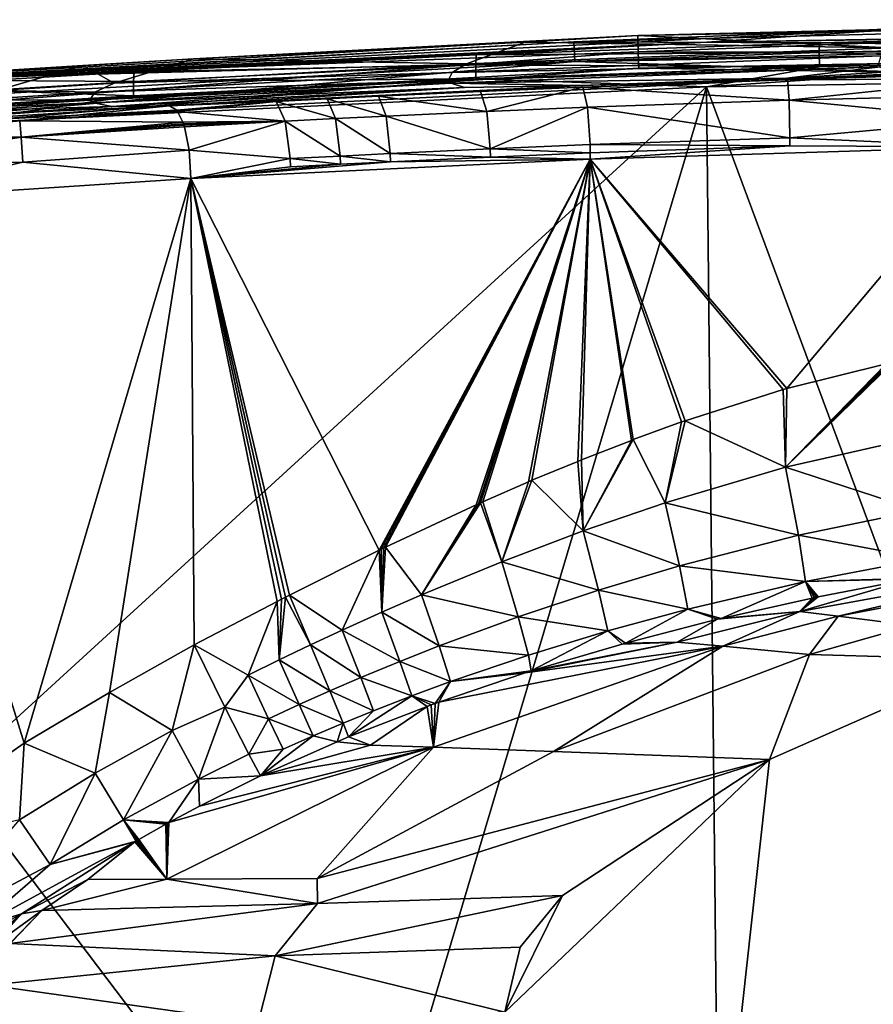
# Model space of a CAD drawing. Extents: x -255 to 255, y -765 to -15.
# Drawn here: x -196 to -82, y -147 to -15 of the extents above; entities that cross this region are included whole.
import ezdxf

# ---------------------------------------------------------------- set-up
doc = ezdxf.new("R2010")
doc.units = 0
doc.header["$MEASUREMENT"] = 0
doc.layers.add('LAYER00001', color=7, linetype='Continuous')

msp = doc.modelspace()

# ---------------------------------------------------------------- linework, layer by layer
at = {"layer": 'LAYER00001', "color": 7}
for points in [[(-32.03, -15.78, 603.95), (-32, -18.42, 600.8), (-121.74, -18.08, 603.95)], [(-75.6, -16.2, 606.24), (-32.03, -15.78, 603.95), (-121.74, -18.08, 603.95)], [(0, -15.1, 595.55), (-113.19, -17.23, 595.55), (-113.11, -19.41, 597.78)], [(-113.19, -17.23, 595.55), (0, -15.1, 595.55), (-64.01, -16.04, 583.7)], [(0, -19.45, 600), (0, -15.1, 595.55), (-113.11, -19.41, 597.78)], [(-75.6, -16.2, 606.24), (-121.74, -18.08, 603.95), (-226.61, -23.82, 606.24)], [(-103.9, -18.12, 632.88), (-75.6, -16.2, 606.24), (-226.61, -23.82, 606.24)], [(-113.19, -17.23, 595.55), (-64.01, -16.04, 583.7), (-74.85, -16.29, 583.72)], [(-113.19, -17.23, 595.55), (-74.85, -16.29, 583.72), (-79.45, -18.86, 471.23)], [(0, -16.38, 634.24), (-75.6, -16.2, 606.24), (-103.9, -18.12, 632.88)], [(-103.9, -18.12, 632.88), (-51.82, -17.34, 636.41), (0, -16.38, 634.24)], [(-211.34, -23.06, 603.95), (-226.61, -23.82, 606.24), (-121.74, -18.08, 603.95)], [(-207.1, -23.16, 624.91), (-103.9, -18.12, 632.88), (-226.61, -23.82, 606.24)], [(-113.11, -19.41, 597.78), (-113.19, -17.23, 595.55), (-226.22, -23.64, 595.55)], [(-113.19, -17.23, 595.55), (-172.78, -20.36, 583.91), (-226.22, -23.64, 595.55)], [(-211.34, -23.06, 603.95), (-121.74, -18.08, 603.95), (-121.64, -20.72, 600.8)], [(-103.9, -18.12, 632.88), (-207.1, -23.16, 624.91), (-134.86, -19.81, 633.46)], [(-113.19, -17.23, 595.55), (-128.28, -18.12, 583.85), (-172.78, -20.36, 583.91)], [(-136.15, -21.02, 472.51), (-172.78, -20.36, 583.91), (-128.28, -18.12, 583.85)], [(-79.45, -18.86, 471.23), (-136.15, -21.02, 472.51), (-128.28, -18.12, 583.85)], [(-103.9, -18.12, 632.88), (-134.86, -19.81, 633.46), (-88.81, -18.18, 635.67)], [(-88.81, -18.18, 635.67), (-134.86, -19.81, 633.46), (-88.84, -19.5, 637.53)], [(-113.19, -17.23, 595.55), (-79.45, -18.86, 471.23), (-128.28, -18.12, 583.85)], [(-121.64, -20.72, 600.8), (-121.74, -18.08, 603.95), (-32, -18.42, 600.8)], [(-75.45, -22.2, 600), (-121.64, -20.72, 600.8), (-32, -18.42, 600.8)], [(-103.9, -18.12, 632.88), (-88.81, -18.18, 635.67), (-51.82, -17.34, 636.41)], [(-88.81, -18.18, 635.67), (-88.84, -19.5, 637.53), (-51.81, -18.66, 638.28)], [(-88.81, -18.18, 635.67), (-51.81, -18.66, 638.28), (-51.82, -17.34, 636.41)], [(-225.89, -27.98, 600), (-113.11, -19.41, 597.78), (-226.22, -23.64, 595.55)], [(-113.03, -21.58, 600), (-113.11, -19.41, 597.78), (-225.89, -27.98, 600)], [(-79.45, -18.86, 471.23), (-80.59, -19.95, 423.14), (-136.15, -21.02, 472.51)], [(-134.86, -19.81, 633.46), (-134.92, -21.13, 635.32), (-88.84, -19.5, 637.53)], [(-88.84, -19.5, 637.53), (-134.92, -21.13, 635.32), (-88.82, -21.41, 638.77)], [(-113.03, -21.58, 600), (0, -19.45, 600), (-113.11, -19.41, 597.78)], [(-113.03, -21.58, 600), (-75.45, -22.2, 600), (0, -19.45, 600)], [(-88.84, -19.5, 637.53), (-51.78, -20.58, 639.52), (-51.81, -18.66, 638.28)], [(-88.84, -19.5, 637.53), (-88.82, -21.41, 638.77), (-51.78, -20.58, 639.52)], [(-187.6, -21.25, 583.91), (-226.22, -23.64, 595.55), (-172.78, -20.36, 583.91)], [(-121.64, -20.72, 600.8), (-75.45, -22.2, 600), (-226.16, -29.8, 600)], [(-121.64, -20.72, 600.8), (-226.16, -29.8, 600), (-211.16, -25.69, 600.8)], [(-211.34, -23.06, 603.95), (-121.64, -20.72, 600.8), (-211.16, -25.69, 600.8)], [(-134.86, -19.81, 633.46), (-207.1, -23.16, 624.91), (-180.71, -22.08, 629.85)], [(-187.6, -21.25, 583.91), (-172.78, -20.36, 583.91), (-183.38, -23.59, 473.06)], [(-183.38, -23.59, 473.06), (-172.78, -20.36, 583.91), (-136.15, -21.02, 472.51)], [(-183.38, -23.59, 473.06), (-136.15, -21.02, 472.51), (-138.08, -22.16, 424.85)], [(-180.71, -22.08, 629.85), (-134.92, -21.13, 635.32), (-134.86, -19.81, 633.46)], [(-80.89, -21.02, 375.01), (-80.66, -21.41, 357.02), (-138.6, -23.23, 377.12)], [(-138.6, -23.23, 377.12), (-138.08, -22.16, 424.85), (-80.89, -21.02, 375.01)], [(-138.08, -22.16, 424.85), (-136.15, -21.02, 472.51), (-80.59, -19.95, 423.14)], [(-80.89, -21.02, 375.01), (-138.08, -22.16, 424.85), (-80.59, -19.95, 423.14)], [(-88.82, -21.41, 638.77), (-103.95, -24.11, 638.64), (-51.78, -20.58, 639.52)], [(-103.95, -24.11, 638.64), (0, -22.37, 640), (-51.78, -20.58, 639.52)], [(-204.5, -22.35, 583.91), (-226.22, -23.64, 595.55), (-187.6, -21.25, 583.91)], [(-225.89, -27.98, 600), (-226.16, -29.8, 600), (-113.03, -21.58, 600)], [(-113.03, -21.58, 600), (-226.16, -29.8, 600), (-75.45, -22.2, 600)], [(-75.45, -22.2, 600), (-226.16, -29.8, 600), (-226.16, -29.8, 600)], [(-200.43, -23.26, 627.87), (-180.71, -22.08, 629.85), (-207.1, -23.16, 624.91)], [(-187.6, -21.25, 583.91), (-199.11, -24.58, 473.08), (-204.5, -22.35, 583.91)], [(-180.81, -23.4, 631.71), (-180.71, -22.08, 629.85), (-200.43, -23.26, 627.87)], [(-199.11, -24.58, 473.08), (-187.6, -21.25, 583.91), (-183.38, -23.59, 473.06)], [(-138.08, -22.16, 424.85), (-138.6, -23.23, 377.12), (-185.98, -24.81, 425.56)], [(-185.98, -24.81, 425.56), (-183.38, -23.59, 473.06), (-138.08, -22.16, 424.85)], [(-134.92, -21.13, 635.32), (-180.71, -22.08, 629.85), (-180.81, -23.4, 631.71)], [(-180.81, -23.4, 631.71), (-134.92, -23.04, 636.56), (-134.92, -21.13, 635.32)], [(-138.19, -23.59, 359.28), (-138.6, -23.23, 377.12), (-80.66, -21.41, 357.02)], [(-138.19, -23.59, 359.28), (-80.66, -21.41, 357.02), (-93.19, -22.94, 311.82)], [(-134.92, -21.13, 635.32), (-134.92, -23.04, 636.56), (-88.82, -21.41, 638.77)], [(-103.95, -24.11, 638.64), (-88.82, -21.41, 638.77), (-134.92, -23.04, 636.56)], [(-51.42, -165.57, 639.96), (0, -22.37, 640), (-103.95, -24.11, 638.64)], [(-80.66, -21.41, 357.02), (-79.62, -22.09, 328.89), (-93.19, -22.94, 311.82)], [(-79.62, -22.09, 328.89), (-65.57, -22.22, 310.81), (-93.19, -22.94, 311.82)], [(-93.11, -23.17, 309.93), (-93.19, -22.94, 311.82), (-65.57, -22.22, 310.81)], [(-65.72, -23.01, 307.17), (-93.11, -23.17, 309.93), (-65.57, -22.22, 310.81)], [(-134.92, -23.04, 636.56), (-207.36, -29.14, 630.63), (-103.95, -24.11, 638.64)], [(-207.36, -29.14, 630.63), (-134.92, -23.04, 636.56), (-180.82, -25.3, 632.94)], [(-200.54, -24.57, 629.72), (-180.81, -23.4, 631.71), (-200.43, -23.26, 627.87)], [(-200.54, -24.57, 629.72), (-180.82, -25.3, 632.94), (-180.81, -23.4, 631.71)], [(-183.38, -23.59, 473.06), (-185.98, -24.81, 425.56), (-199.11, -24.58, 473.08)], [(-138.19, -23.59, 359.28), (-186.67, -25.9, 377.97), (-138.6, -23.23, 377.12)], [(-138.6, -23.23, 377.12), (-186.67, -25.9, 377.97), (-185.98, -24.81, 425.56)], [(-186.13, -26.25, 360.19), (-186.67, -25.9, 377.97), (-138.19, -23.59, 359.28)], [(-186.13, -26.25, 360.19), (-138.19, -23.59, 359.28), (-136.4, -24.17, 331.43)], [(-134.92, -23.04, 636.56), (-180.81, -23.4, 631.71), (-180.82, -25.3, 632.94)], [(-138.19, -23.59, 359.28), (-93.19, -22.94, 311.82), (-120.78, -23.92, 313.26)], [(-136.4, -24.17, 331.43), (-138.19, -23.59, 359.28), (-120.78, -23.92, 313.26)], [(-120.78, -23.92, 313.26), (-93.19, -22.94, 311.82), (-93.11, -23.17, 309.93)], [(-120.78, -23.92, 313.26), (-93.11, -23.17, 309.93), (-120.54, -24.14, 311.38)], [(-93.11, -23.17, 309.93), (-92.9, -25.89, 304.98), (-120.54, -24.14, 311.38)], [(-65.72, -23.01, 307.17), (-92.9, -25.89, 304.98), (-93.11, -23.17, 309.93)], [(-65.72, -23.01, 307.17), (-65.85, -25.21, 303.95), (-92.9, -25.89, 304.98)], [(-207.36, -29.14, 630.63), (-205, -116.5, 630.9), (-103.95, -24.11, 638.64)], [(-103.95, -24.11, 638.64), (-205, -116.5, 630.9), (-152.27, -186.07, 635.79)], [(-199.11, -24.58, 473.08), (-185.98, -24.81, 425.56), (-201.94, -25.83, 425.56)], [(-185.98, -24.81, 425.56), (-186.67, -25.9, 377.97), (-201.94, -25.83, 425.56)], [(-200.54, -24.57, 629.72), (-200.56, -26.48, 630.95), (-180.82, -25.3, 632.94)], [(-183.72, -26.73, 332.45), (-186.13, -26.25, 360.19), (-136.4, -24.17, 331.43)], [(-175.96, -26.66, 315.09), (-183.72, -26.73, 332.45), (-136.4, -24.17, 331.43)], [(-175.96, -26.66, 315.09), (-136.4, -24.17, 331.43), (-120.78, -23.92, 313.26)], [(-120.78, -23.92, 313.26), (-147.97, -25.37, 312.67), (-175.96, -26.66, 315.09)], [(-102.4, -173.29, 638.7), (-103.95, -24.11, 638.64), (-152.27, -186.07, 635.79)], [(-120.78, -23.92, 313.26), (-134.26, -24.72, 312.08), (-147.97, -25.37, 312.67)], [(-133.43, -27.39, 307.13), (-147.97, -25.37, 312.67), (-134.26, -24.72, 312.08)], [(-120.78, -23.92, 313.26), (-120.54, -24.14, 311.38), (-134.26, -24.72, 312.08)], [(-120.54, -24.14, 311.38), (-133.43, -27.39, 307.13), (-134.26, -24.72, 312.08)], [(-120.54, -24.14, 311.38), (-119.92, -26.83, 306.43), (-133.43, -27.39, 307.13)], [(-120.54, -24.14, 311.38), (-92.9, -25.89, 304.98), (-119.92, -26.83, 306.43)], [(-102.4, -173.29, 638.7), (-51.42, -165.57, 639.96), (-103.95, -24.11, 638.64)], [(-180.82, -25.3, 632.94), (-200.56, -26.48, 630.95), (-207.36, -29.14, 630.63)], [(-202.69, -26.93, 377.95), (-201.94, -25.83, 425.56), (-186.67, -25.9, 377.97)], [(-202.69, -26.93, 377.95), (-186.67, -25.9, 377.97), (-186.13, -26.25, 360.19)], [(-202.1, -27.28, 360.16), (-202.69, -26.93, 377.95), (-186.13, -26.25, 360.19)], [(-183.72, -26.73, 332.45), (-202.1, -27.28, 360.16), (-186.13, -26.25, 360.19)], [(-175.96, -26.66, 315.09), (-147.97, -25.37, 312.67), (-154.83, -25.71, 312.9)], [(-175.96, -26.66, 315.09), (-154.83, -25.71, 312.9), (-161.69, -26.08, 313.08)], [(-175.96, -26.66, 315.09), (-161.69, -26.08, 313.08), (-175, -27.24, 311.81)], [(-161.69, -26.08, 313.08), (-174.96, -27.29, 311.68), (-175, -27.24, 311.81)], [(-174.93, -27.33, 311.55), (-174.96, -27.29, 311.68), (-161.69, -26.08, 313.08)], [(-174.93, -27.33, 311.55), (-161.69, -26.08, 313.08), (-174.89, -27.39, 311.43)], [(-161.69, -26.08, 313.08), (-160.46, -28.7, 308.12), (-174.89, -27.39, 311.43)], [(-154.83, -25.71, 312.9), (-153.7, -28.35, 307.95), (-161.69, -26.08, 313.08)], [(-153.7, -28.35, 307.95), (-160.46, -28.7, 308.12), (-161.69, -26.08, 313.08)], [(-154.83, -25.71, 312.9), (-147.97, -25.37, 312.67), (-146.94, -28.02, 307.72)], [(-153.7, -28.35, 307.95), (-154.83, -25.71, 312.9), (-146.94, -28.02, 307.72)], [(-146.94, -28.02, 307.72), (-147.97, -25.37, 312.67), (-133.43, -27.39, 307.13)], [(-92.9, -25.89, 304.98), (-92.78, -30.92, 302.29), (-119.92, -26.83, 306.43)], [(-92.9, -25.89, 304.98), (-65.85, -25.21, 303.95), (-65.94, -28.48, 301.81)], [(-92.9, -25.89, 304.98), (-65.94, -28.48, 301.81), (-92.78, -30.92, 302.29)], [(-175.96, -26.66, 315.09), (-218.74, -29.48, 315.06), (-199.49, -27.74, 332.43)], [(-218.74, -29.48, 315.06), (-175.96, -26.66, 315.09), (-196.03, -28.67, 311.48)], [(-183.72, -26.73, 332.45), (-199.49, -27.74, 332.43), (-202.1, -27.28, 360.16)], [(-175.96, -26.66, 315.09), (-199.49, -27.74, 332.43), (-183.72, -26.73, 332.45)], [(-175.96, -26.66, 315.09), (-175, -27.24, 311.81), (-196.03, -28.67, 311.48)], [(-196.03, -28.67, 311.48), (-175, -27.24, 311.81), (-174.96, -27.29, 311.68)], [(-174.93, -27.33, 311.55), (-196.03, -28.67, 311.48), (-174.96, -27.29, 311.68)], [(-174.93, -27.33, 311.55), (-174.89, -27.39, 311.43), (-196.03, -28.67, 311.48)], [(-196.03, -28.67, 311.48), (-174.89, -27.39, 311.43), (-174.17, -28.85, 308.95)], [(-160.46, -28.7, 308.12), (-174.17, -28.85, 308.95), (-174.89, -27.39, 311.43)], [(-146.94, -28.02, 307.72), (-133.43, -27.39, 307.13), (-132.98, -32.42, 304.41)], [(-133.43, -27.39, 307.13), (-119.92, -26.83, 306.43), (-132.98, -32.42, 304.41)], [(-132.98, -32.42, 304.41), (-119.92, -26.83, 306.43), (-119.58, -31.85, 303.71)], [(-119.92, -26.83, 306.43), (-92.78, -30.92, 302.29), (-119.58, -31.85, 303.71)], [(-218.63, -30.87, 310.19), (-218.74, -29.48, 315.06), (-196.03, -28.67, 311.48)], [(-218.63, -30.87, 310.19), (-196.03, -28.67, 311.48), (-195.88, -30.87, 308.19)], [(-196.03, -28.67, 311.48), (-174.17, -28.85, 308.95), (-195.88, -30.87, 308.19)], [(-195.88, -30.87, 308.19), (-174.17, -28.85, 308.95), (-174.1, -29.04, 308.71)], [(-174.04, -29.25, 308.49), (-195.88, -30.87, 308.19), (-174.1, -29.04, 308.71)], [(-174.1, -29.04, 308.71), (-174.17, -28.85, 308.95), (-160.46, -28.7, 308.12)], [(-174.1, -29.04, 308.71), (-160.46, -28.7, 308.12), (-174.04, -29.25, 308.49)], [(-160.46, -28.7, 308.12), (-173.98, -29.45, 308.27), (-174.04, -29.25, 308.49)], [(-173.35, -32.61, 306.11), (-173.98, -29.45, 308.27), (-160.46, -28.7, 308.12)], [(-173.35, -32.61, 306.11), (-160.46, -28.7, 308.12), (-159.78, -33.72, 305.39)], [(-153.7, -28.35, 307.95), (-153.08, -33.38, 305.21), (-160.46, -28.7, 308.12)], [(-159.78, -33.72, 305.39), (-160.46, -28.7, 308.12), (-153.08, -33.38, 305.21)], [(-146.94, -28.02, 307.72), (-146.38, -33.04, 304.99), (-153.7, -28.35, 307.95)], [(-153.7, -28.35, 307.95), (-146.38, -33.04, 304.99), (-153.08, -33.38, 305.21)], [(-146.94, -28.02, 307.72), (-132.98, -32.42, 304.41), (-146.38, -33.04, 304.99)], [(-92.78, -30.92, 302.29), (-65.94, -28.48, 301.81), (-65.96, -32.13, 301.08)], [(-174.04, -29.25, 308.49), (-173.98, -29.45, 308.27), (-195.88, -30.87, 308.19)], [(-195.88, -30.87, 308.19), (-173.98, -29.45, 308.27), (-173.35, -32.61, 306.11)], [(-218.36, -34.46, 306.63), (-218.63, -30.87, 310.19), (-195.88, -30.87, 308.19)], [(-218.36, -34.46, 306.63), (-195.88, -30.87, 308.19), (-195.66, -34.18, 306.02)], [(-195.66, -34.18, 306.02), (-195.88, -30.87, 308.19), (-173.35, -32.61, 306.11)], [(-119.58, -31.85, 303.71), (-92.78, -30.92, 302.29), (-92.77, -32.01, 302.12)], [(-92.78, -30.92, 302.29), (-65.96, -32.13, 301.08), (-92.77, -32.01, 302.12)], [(-195.66, -34.18, 306.02), (-173.35, -32.61, 306.11), (-173.12, -36.4, 305.32)], [(-173.35, -32.61, 306.11), (-159.78, -33.72, 305.39), (-173.12, -36.4, 305.32)], [(-132.98, -32.42, 304.41), (-132.95, -33.52, 304.24), (-146.38, -33.04, 304.99)], [(-132.98, -32.42, 304.41), (-119.58, -31.85, 303.71), (-119.56, -32.95, 303.55)], [(-132.95, -33.52, 304.24), (-132.98, -32.42, 304.41), (-119.56, -32.95, 303.55)], [(-119.56, -32.95, 303.55), (-119.55, -33.78, 303.5), (-132.95, -33.52, 304.24)], [(-119.58, -31.85, 303.71), (-92.77, -32.01, 302.12), (-119.56, -32.95, 303.55)], [(-119.55, -33.78, 303.5), (-119.56, -32.95, 303.55), (-92.77, -32.01, 302.12)], [(-92.77, -32.01, 302.12), (-65.96, -32.13, 301.08), (-119.55, -33.78, 303.5)], [(-65.96, -32.13, 301.08), (-93.21, -64.57, 301.51), (-119.55, -33.78, 303.5)], [(-65.96, -32.13, 301.08), (-79.87, -61.25, 301.04), (-93.21, -64.57, 301.51)], [(-218.01, -39.33, 305.29), (-218.36, -34.46, 306.63), (-195.66, -34.18, 306.02)], [(-218.01, -39.33, 305.29), (-195.66, -34.18, 306.02), (-173.12, -36.4, 305.32)], [(-159.78, -33.72, 305.39), (-159.74, -34.83, 305.22), (-173.12, -36.4, 305.32)], [(-173.12, -36.4, 305.32), (-146.34, -34.14, 304.82), (-119.55, -33.78, 303.5)], [(-147.86, -86.23, 303.61), (-173.12, -36.4, 305.32), (-119.55, -33.78, 303.5)], [(-153.04, -34.48, 305.05), (-146.34, -34.14, 304.82), (-173.12, -36.4, 305.32)], [(-159.78, -33.72, 305.39), (-153.08, -33.38, 305.21), (-153.04, -34.48, 305.05)], [(-159.78, -33.72, 305.39), (-153.04, -34.48, 305.05), (-159.74, -34.83, 305.22)], [(-146.38, -33.04, 304.99), (-146.34, -34.14, 304.82), (-153.08, -33.38, 305.21)], [(-153.08, -33.38, 305.21), (-146.34, -34.14, 304.82), (-153.04, -34.48, 305.05)], [(-147.58, -86.1, 303.61), (-147.86, -86.23, 303.61), (-119.55, -33.78, 303.5)], [(-147.58, -86.1, 303.61), (-119.55, -33.78, 303.5), (-147.3, -85.96, 303.6)], [(-147.3, -85.96, 303.6), (-119.55, -33.78, 303.5), (-147.01, -85.82, 303.59)], [(-119.55, -33.78, 303.5), (-134.86, -80.14, 303.24), (-147.01, -85.82, 303.59)], [(-146.38, -33.04, 304.99), (-132.95, -33.52, 304.24), (-146.34, -34.14, 304.82)], [(-132.95, -33.52, 304.24), (-119.55, -33.78, 303.5), (-146.34, -34.14, 304.82)], [(-134.56, -80.01, 303.23), (-134.86, -80.14, 303.24), (-119.55, -33.78, 303.5)], [(-134.56, -80.01, 303.23), (-119.55, -33.78, 303.5), (-134.27, -79.88, 303.22)], [(-119.55, -33.78, 303.5), (-133.97, -79.74, 303.21), (-134.27, -79.88, 303.22)], [(-127.82, -77.06, 302.98), (-133.97, -79.74, 303.21), (-119.55, -33.78, 303.5)], [(-127.82, -77.06, 302.98), (-119.55, -33.78, 303.5), (-127.37, -76.86, 302.96)], [(-119.55, -33.78, 303.5), (-121.24, -74.32, 302.71), (-127.37, -76.86, 302.96)], [(-120.73, -74.11, 302.69), (-121.24, -74.32, 302.71), (-119.55, -33.78, 303.5)], [(-120.73, -74.11, 302.69), (-119.55, -33.78, 303.5), (-114.04, -71.5, 302.4)], [(-93.21, -64.57, 301.51), (-93.67, -64.7, 301.53), (-119.55, -33.78, 303.5)], [(-119.55, -33.78, 303.5), (-93.67, -64.7, 301.53), (-106.82, -68.88, 302.08)], [(-107.3, -69.04, 302.1), (-119.55, -33.78, 303.5), (-106.82, -68.88, 302.08)], [(-107.3, -69.04, 302.1), (-113.8, -71.41, 302.39), (-119.55, -33.78, 303.5)], [(-119.55, -33.78, 303.5), (-113.8, -71.41, 302.39), (-114.04, -71.5, 302.4)], [(-153.04, -34.48, 305.05), (-173.12, -36.4, 305.32), (-159.74, -34.83, 305.22)], [(-218.01, -39.33, 305.29), (-173.12, -36.4, 305.32), (-195.47, -112.09, 303.09)], [(-173.12, -36.4, 305.32), (-184.01, -105.33, 303.4), (-195.47, -112.09, 303.09)], [(-172.65, -98.91, 303.68), (-184.01, -105.33, 303.4), (-173.12, -36.4, 305.32)], [(-172.65, -98.91, 303.68), (-173.12, -36.4, 305.32), (-161.53, -93.09, 303.79)], [(-161.53, -93.09, 303.79), (-173.12, -36.4, 305.32), (-160.98, -92.8, 303.78)], [(-160.98, -92.8, 303.78), (-173.12, -36.4, 305.32), (-160.43, -92.52, 303.78)], [(-160.43, -92.52, 303.78), (-173.12, -36.4, 305.32), (-159.88, -92.24, 303.78)], [(-159.88, -92.24, 303.78), (-173.12, -36.4, 305.32), (-147.86, -86.23, 303.61)], [(-218.01, -39.33, 305.29), (-195.47, -112.09, 303.09), (-217.22, -127.31, 302.3)], [(-78.97, -61.06, 301.01), (-93.35, -75.11, 299.4), (-79.27, -61.12, 301.02)], [(-78.97, -61.06, 301.01), (-76.98, -71.39, 298.77), (-93.35, -75.11, 299.4)], [(-93.35, -75.11, 299.4), (-79.57, -61.19, 301.03), (-79.27, -61.12, 301.02)], [(-79.87, -61.25, 301.04), (-79.57, -61.19, 301.03), (-93.35, -75.11, 299.4)], [(-79.87, -61.25, 301.04), (-93.35, -75.11, 299.4), (-93.21, -64.57, 301.51)], [(-93.35, -75.11, 299.4), (-93.67, -64.7, 301.53), (-93.21, -64.57, 301.51)], [(-106.82, -68.88, 302.08), (-93.67, -64.7, 301.53), (-93.35, -75.11, 299.4)], [(-109.51, -79.86, 300.2), (-113.8, -71.41, 302.39), (-107.3, -69.04, 302.1)], [(-106.82, -68.88, 302.08), (-109.51, -79.86, 300.2), (-107.3, -69.04, 302.1)], [(-106.82, -68.88, 302.08), (-93.35, -75.11, 299.4), (-109.51, -79.86, 300.2)], [(-120.73, -74.11, 302.69), (-114.04, -71.5, 302.4), (-120.52, -83.64, 300.77)], [(-120.52, -83.64, 300.77), (-114.04, -71.5, 302.4), (-113.8, -71.41, 302.39)], [(-120.52, -83.64, 300.77), (-113.8, -71.41, 302.39), (-109.51, -79.86, 300.2)], [(-75.53, -80.93, 292.39), (-93.35, -75.11, 299.4), (-76.98, -71.39, 298.77)], [(-120.52, -83.64, 300.77), (-127.37, -76.86, 302.96), (-121.24, -74.32, 302.71)], [(-120.73, -74.11, 302.69), (-120.52, -83.64, 300.77), (-121.24, -74.32, 302.71)], [(-91.65, -84.22, 293.26), (-109.51, -79.86, 300.2), (-93.35, -75.11, 299.4)], [(-75.53, -80.93, 292.39), (-91.65, -84.22, 293.26), (-93.35, -75.11, 299.4)], [(-127.82, -77.06, 302.98), (-131.42, -87.78, 301.31), (-133.97, -79.74, 303.21)], [(-127.82, -77.06, 302.98), (-127.37, -76.86, 302.96), (-131.42, -87.78, 301.31)], [(-131.42, -87.78, 301.31), (-127.37, -76.86, 302.96), (-120.52, -83.64, 300.77)], [(-142.19, -92.23, 301.77), (-147.01, -85.82, 303.59), (-134.86, -80.14, 303.24)], [(-134.56, -80.01, 303.23), (-134.27, -79.88, 303.22), (-142.19, -92.23, 301.77)], [(-142.19, -92.23, 301.77), (-134.27, -79.88, 303.22), (-131.42, -87.78, 301.31)], [(-134.56, -80.01, 303.23), (-142.19, -92.23, 301.77), (-134.86, -80.14, 303.24)], [(-131.42, -87.78, 301.31), (-134.27, -79.88, 303.22), (-133.97, -79.74, 303.21)], [(-107.58, -88.32, 294.45), (-120.52, -83.64, 300.77), (-109.51, -79.86, 300.2)], [(-91.65, -84.22, 293.26), (-107.58, -88.32, 294.45), (-109.51, -79.86, 300.2)], [(-74.71, -87.39, 282.83), (-91.65, -84.22, 293.26), (-75.53, -80.93, 292.39)], [(-118.45, -91.57, 295.35), (-131.42, -87.78, 301.31), (-120.52, -83.64, 300.77)], [(-107.58, -88.32, 294.45), (-118.45, -91.57, 295.35), (-120.52, -83.64, 300.77)], [(-90.71, -90.44, 284.09), (-107.58, -88.32, 294.45), (-91.65, -84.22, 293.26)], [(-91.65, -84.22, 293.26), (-74.71, -87.39, 282.83), (-90.71, -90.44, 284.09)], [(-152.83, -96.97, 302.09), (-159.88, -92.24, 303.78), (-147.86, -86.23, 303.61)], [(-152.83, -96.97, 302.09), (-147.86, -86.23, 303.61), (-147.52, -94.56, 301.95)], [(-147.52, -94.56, 301.95), (-147.86, -86.23, 303.61), (-147.58, -86.1, 303.61)], [(-147.3, -85.96, 303.6), (-147.52, -94.56, 301.95), (-147.58, -86.1, 303.61)], [(-147.3, -85.96, 303.6), (-147.01, -85.82, 303.59), (-147.52, -94.56, 301.95)], [(-147.52, -94.56, 301.95), (-147.01, -85.82, 303.59), (-142.19, -92.23, 301.77)], [(-129.2, -95.16, 296.22), (-142.19, -92.23, 301.77), (-131.42, -87.78, 301.31)], [(-118.45, -91.57, 295.35), (-129.2, -95.16, 296.22), (-131.42, -87.78, 301.31)], [(-106.48, -94.14, 285.89), (-118.45, -91.57, 295.35), (-107.58, -88.32, 294.45)], [(-107.58, -88.32, 294.45), (-90.71, -90.44, 284.09), (-106.48, -94.14, 285.89)], [(-91.47, -94.46, 246.13), (-76.46, -90.09, 272.47), (-57.84, -88.31, 240.58)], [(-86.29, -95.08, 210.99), (-91.47, -94.46, 246.13), (-57.84, -88.31, 240.58)], [(-75.73, -89.96, 272.41), (-90.71, -90.44, 284.09), (-74.71, -87.39, 282.83)], [(-86.29, -95.08, 210.99), (-57.84, -88.31, 240.58), (-54.56, -89.05, 206.21)], [(-86.29, -95.08, 210.99), (-54.56, -89.05, 206.21), (-76.42, -96.33, 140.67)], [(0, -90), (0, -645), (-131, -436.34)], [(-33.09, -92.76), (0, -90), (-131, -436.34)], [(-90.71, -90.44, 284.09), (-102.02, -95.39, 275.73), (-106.48, -94.14, 285.89)], [(-90.71, -90.44, 284.09), (-89.8, -92.65, 273.9), (-102.02, -95.39, 275.73)], [(-88.98, -92.48, 273.79), (-76.46, -90.09, 272.47), (-91.47, -94.46, 246.13)], [(-75.73, -89.96, 272.41), (-75.97, -90.01, 272.43), (-90.71, -90.44, 284.09)], [(-90.71, -90.44, 284.09), (-75.97, -90.01, 272.43), (-76.22, -90.05, 272.45)], [(-76.46, -90.09, 272.47), (-90.71, -90.44, 284.09), (-76.22, -90.05, 272.45)], [(-76.46, -90.09, 272.47), (-88.98, -92.48, 273.79), (-90.71, -90.44, 284.09)], [(-90.71, -90.44, 284.09), (-88.98, -92.48, 273.79), (-89.25, -92.54, 273.83)], [(-89.53, -92.59, 273.86), (-90.71, -90.44, 284.09), (-89.25, -92.54, 273.83)], [(-89.53, -92.59, 273.86), (-89.8, -92.65, 273.9), (-90.71, -90.44, 284.09)], [(-160.43, -92.52, 303.78), (-159.88, -92.24, 303.78), (-157.05, -98.94, 302.17)], [(-157.05, -98.94, 302.17), (-159.88, -92.24, 303.78), (-152.83, -96.97, 302.09)], [(-139.83, -99.07, 297.02), (-147.52, -94.56, 301.95), (-142.19, -92.23, 301.77)], [(-139.83, -99.07, 297.02), (-142.19, -92.23, 301.77), (-129.2, -95.16, 296.22)], [(-117.21, -97.06, 287.28), (-129.2, -95.16, 296.22), (-118.45, -91.57, 295.35)], [(-118.45, -91.57, 295.35), (-106.48, -94.14, 285.89), (-117.21, -97.06, 287.28)], [(-165.44, -103.01, 302.24), (-172.65, -98.91, 303.68), (-161.53, -93.09, 303.79)], [(-165.44, -103.01, 302.24), (-161.53, -93.09, 303.79), (-161.25, -100.95, 302.23)], [(-161.25, -100.95, 302.23), (-161.53, -93.09, 303.79), (-160.98, -92.8, 303.78)], [(-160.43, -92.52, 303.78), (-161.25, -100.95, 302.23), (-160.98, -92.8, 303.78)], [(-160.43, -92.52, 303.78), (-157.05, -98.94, 302.17), (-161.25, -100.95, 302.23)], [(-33.09, -92.76), (-131, -436.34), (-65.2, -100.94)], [(-89.8, -92.65, 273.9), (-91.47, -94.46, 246.13), (-102.02, -95.39, 275.73)], [(-88.98, -92.48, 273.79), (-91.47, -94.46, 246.13), (-89.25, -92.54, 273.83)], [(-91.47, -94.46, 246.13), (-89.53, -92.59, 273.86), (-89.25, -92.54, 273.83)], [(-89.8, -92.65, 273.9), (-89.53, -92.59, 273.86), (-91.47, -94.46, 246.13)], [(-145.09, -101.15, 297.36), (-152.83, -96.97, 302.09), (-147.52, -94.56, 301.95)], [(-147.52, -94.56, 301.95), (-139.83, -99.07, 297.02), (-145.09, -101.15, 297.36)], [(-114.85, -98.69, 277.98), (-117.21, -97.06, 287.28), (-106.48, -94.14, 285.89)], [(-114.85, -98.69, 277.98), (-106.48, -94.14, 285.89), (-102.51, -95.5, 275.81)], [(-107.91, -98.56, 249.85), (-102.51, -95.5, 275.81), (-91.47, -94.46, 246.13)], [(-91.47, -94.46, 246.13), (-101.79, -99.11, 214.19), (-107.91, -98.56, 249.85)], [(-106.48, -94.14, 285.89), (-102.02, -95.39, 275.73), (-102.51, -95.5, 275.81)], [(-91.47, -94.46, 246.13), (-102.51, -95.5, 275.81), (-102.02, -95.39, 275.73)], [(-101.79, -99.11, 214.19), (-91.47, -94.46, 246.13), (-86.29, -95.08, 210.99)], [(-139.83, -99.07, 297.02), (-129.2, -95.16, 296.22), (-127.82, -100.29, 288.67)], [(-129.2, -95.16, 296.22), (-117.21, -97.06, 287.28), (-127.82, -100.29, 288.67)], [(-107.91, -98.56, 249.85), (-114.85, -98.69, 277.98), (-102.51, -95.5, 275.81)], [(-101.79, -99.11, 214.19), (-86.29, -95.08, 210.99), (-90.15, -100.2, 142.8)], [(-90.15, -100.2, 142.8), (-86.29, -95.08, 210.99), (-76.42, -96.33, 140.67)], [(-65.2, -100.94), (-90.15, -100.2, 142.8), (-76.42, -96.33, 140.67)], [(-150.32, -103.31, 297.65), (-157.05, -98.94, 302.17), (-152.83, -96.97, 302.09)], [(-152.83, -96.97, 302.09), (-145.09, -101.15, 297.36), (-150.32, -103.31, 297.65)], [(-127.46, -102.42, 280.31), (-127.82, -100.29, 288.67), (-117.21, -97.06, 287.28)], [(-117.21, -97.06, 287.28), (-115.28, -98.81, 278.06), (-127.46, -102.42, 280.31)], [(-114.85, -98.69, 277.98), (-115.28, -98.81, 278.06), (-117.21, -97.06, 287.28)], [(-184.01, -105.33, 303.4), (-172.65, -98.91, 303.68), (-175.63, -110.41, 301.23)], [(-172.65, -98.91, 303.68), (-168.55, -107.26, 301.06), (-175.63, -110.41, 301.23)], [(-168.55, -107.26, 301.06), (-172.65, -98.91, 303.68), (-165.44, -103.01, 302.24)], [(-154.47, -105.1, 297.85), (-161.25, -100.95, 302.23), (-157.05, -98.94, 302.17)], [(-157.05, -98.94, 302.17), (-150.32, -103.31, 297.65), (-154.47, -105.1, 297.85)], [(-128, -102.59, 280.41), (-107.91, -98.56, 249.85), (-128.28, -102.68, 280.45)], [(-101.79, -99.11, 214.19), (-128.28, -102.68, 280.45), (-107.91, -98.56, 249.85)], [(-128, -102.59, 280.41), (-127.73, -102.5, 280.36), (-107.91, -98.56, 249.85)], [(-107.91, -98.56, 249.85), (-127.73, -102.5, 280.36), (-127.46, -102.42, 280.31)], [(-115.28, -98.81, 278.06), (-107.91, -98.56, 249.85), (-127.46, -102.42, 280.31)], [(-115.28, -98.81, 278.06), (-114.85, -98.69, 277.98), (-107.91, -98.56, 249.85)], [(-139.83, -99.07, 297.02), (-138.29, -103.85, 289.96), (-145.09, -101.15, 297.36)], [(-101.79, -99.11, 214.19), (-124.5, -113.22, 149.98), (-140.57, -112.65, 224.94)], [(-139.84, -106.6, 282.46), (-101.79, -99.11, 214.19), (-140.57, -112.65, 224.94)], [(-139.84, -106.6, 282.46), (-128.28, -102.68, 280.45), (-101.79, -99.11, 214.19)], [(-139.83, -99.07, 297.02), (-127.82, -100.29, 288.67), (-138.29, -103.85, 289.96)], [(-127.82, -100.29, 288.67), (-127.46, -102.42, 280.31), (-138.29, -103.85, 289.96)], [(-124.5, -113.22, 149.98), (-101.79, -99.11, 214.19), (-90.15, -100.2, 142.8)], [(-90.15, -100.2, 142.8), (-95.53, -114.31), (-124.5, -113.22, 149.98)], [(-65.2, -100.94), (-95.53, -114.31), (-90.15, -100.2, 142.8)], [(-158.6, -106.94, 298.01), (-165.44, -103.01, 302.24), (-161.25, -100.95, 302.23)], [(-161.25, -100.95, 302.23), (-154.47, -105.1, 297.85), (-158.6, -106.94, 298.01)], [(-145.09, -101.15, 297.36), (-143.47, -105.76, 290.54), (-150.32, -103.31, 297.65)], [(-143.47, -105.76, 290.54), (-145.09, -101.15, 297.36), (-138.29, -103.85, 289.96)], [(-65.2, -100.94), (-131, -436.34), (-95.53, -114.31)], [(-128.28, -102.68, 280.45), (-139.84, -106.6, 282.46), (-138.29, -103.85, 289.96)], [(-127.46, -102.42, 280.31), (-127.73, -102.5, 280.36), (-138.29, -103.85, 289.96)], [(-138.29, -103.85, 289.96), (-127.73, -102.5, 280.36), (-128, -102.59, 280.41)], [(-128.28, -102.68, 280.45), (-138.29, -103.85, 289.96), (-128, -102.59, 280.41)], [(-162.7, -108.83, 298.12), (-168.55, -107.26, 301.06), (-165.44, -103.01, 302.24)], [(-158.6, -106.94, 298.01), (-162.7, -108.83, 298.12), (-165.44, -103.01, 302.24)], [(-150.32, -103.31, 297.65), (-148.61, -107.75, 291.05), (-154.47, -105.1, 297.85)], [(-150.32, -103.31, 297.65), (-143.47, -105.76, 290.54), (-148.61, -107.75, 291.05)], [(-138.29, -103.85, 289.96), (-140.37, -106.79, 282.55), (-143.47, -105.76, 290.54)], [(-138.29, -103.85, 289.96), (-139.84, -106.6, 282.46), (-140.37, -106.79, 282.55)], [(-184.01, -105.33, 303.4), (-185.95, -116.15, 301.01), (-195.47, -112.09, 303.09)], [(-184.01, -105.33, 303.4), (-175.63, -110.41, 301.23), (-185.95, -116.15, 301.01)], [(-154.47, -105.1, 297.85), (-152.69, -109.42, 291.41), (-158.6, -106.94, 298.01)], [(-154.47, -105.1, 297.85), (-148.61, -107.75, 291.05), (-152.69, -109.42, 291.41)], [(-158.6, -106.94, 298.01), (-156.73, -111.14, 291.72), (-162.7, -108.83, 298.12)], [(-158.6, -106.94, 298.01), (-152.69, -109.42, 291.41), (-156.73, -111.14, 291.72)], [(-141.42, -107.17, 282.72), (-151.96, -111.27, 284.23), (-143.47, -105.76, 290.54)], [(-143.47, -105.76, 290.54), (-151.96, -111.27, 284.23), (-148.61, -107.75, 291.05)], [(-143.47, -105.76, 290.54), (-140.37, -106.79, 282.55), (-140.89, -106.98, 282.63)], [(-141.42, -107.17, 282.72), (-143.47, -105.76, 290.54), (-140.89, -106.98, 282.63)], [(-140.57, -112.65, 224.94), (-140.89, -106.98, 282.63), (-140.37, -106.79, 282.55)], [(-139.84, -106.6, 282.46), (-140.57, -112.65, 224.94), (-140.37, -106.79, 282.55)], [(-175.63, -110.41, 301.23), (-168.55, -107.26, 301.06), (-172.08, -116.94, 294.58)], [(-165.35, -113.59, 294.48), (-172.08, -116.94, 294.58), (-168.55, -107.26, 301.06)], [(-165.35, -113.59, 294.48), (-168.55, -107.26, 301.06), (-162.7, -108.83, 298.12)], [(-148.61, -107.75, 291.05), (-151.96, -111.27, 284.23), (-152.69, -109.42, 291.41)], [(-141.42, -107.17, 282.72), (-149.02, -112.36, 262.35), (-151.96, -111.27, 284.23)], [(-141.42, -107.17, 282.72), (-140.57, -112.65, 224.94), (-149.02, -112.36, 262.35)], [(-141.42, -107.17, 282.72), (-140.89, -106.98, 282.63), (-140.57, -112.65, 224.94)], [(-165.35, -113.59, 294.48), (-162.7, -108.83, 298.12), (-160.75, -112.92, 291.97)], [(-156.73, -111.14, 291.72), (-160.75, -112.92, 291.97), (-162.7, -108.83, 298.12)], [(-156.73, -111.14, 291.72), (-152.69, -109.42, 291.41), (-153.5, -111.91, 284.42)], [(-153.5, -111.91, 284.42), (-152.69, -109.42, 291.41), (-151.96, -111.27, 284.23)], [(-185.95, -116.15, 301.01), (-175.63, -110.41, 301.23), (-182.13, -122.39, 294.53)], [(-182.13, -122.39, 294.53), (-175.63, -110.41, 301.23), (-172.08, -116.94, 294.58)], [(-195.47, -112.09, 303.09), (-196.1, -122.38, 300.72), (-217.22, -127.31, 302.3)], [(-185.95, -116.15, 301.01), (-196.1, -122.38, 300.72), (-195.47, -112.09, 303.09)], [(-163.76, -116.49, 285.39), (-156.73, -111.14, 291.72), (-153.5, -111.91, 284.42)], [(-163.76, -116.49, 285.39), (-160.75, -112.92, 291.97), (-156.73, -111.14, 291.72)], [(-163.76, -116.49, 285.39), (-153.5, -111.91, 284.42), (-149.02, -112.36, 262.35)], [(-149.02, -112.36, 262.35), (-153.5, -111.91, 284.42), (-151.96, -111.27, 284.23)], [(-140.57, -112.65, 224.94), (-176.35, -130.33, 238.99), (-176.05, -122.75, 285.89)], [(-176.35, -130.33, 238.99), (-140.57, -112.65, 224.94), (-156.18, -130.23, 159.36)], [(-171.96, -120.56, 285.79), (-140.57, -112.65, 224.94), (-176.05, -122.75, 285.89)], [(-171.96, -120.56, 285.79), (-163.76, -116.49, 285.39), (-140.57, -112.65, 224.94)], [(-165.35, -113.59, 294.48), (-160.75, -112.92, 291.97), (-163.76, -116.49, 285.39)], [(-140.57, -112.65, 224.94), (-163.76, -116.49, 285.39), (-149.02, -112.36, 262.35)], [(-124.5, -113.22, 149.98), (-156.18, -130.23, 159.36), (-140.57, -112.65, 224.94)], [(-124.5, -113.22, 149.98), (-95.53, -114.31), (-156.18, -130.23, 159.36)], [(-165.35, -113.59, 294.48), (-163.76, -116.49, 285.39), (-172.08, -116.94, 294.58)], [(-95.53, -114.31), (-156.14, -133.61, 139.48), (-156.18, -130.23, 159.36)], [(-123.29, -132.52), (-156.14, -133.61, 139.48), (-95.53, -114.31)], [(-95.53, -114.31), (-131, -436.34), (-131, -148.17)], [(-123.29, -132.52), (-95.53, -114.31), (-131, -148.17)], [(-191.99, -128.36, 294.37), (-196.1, -122.38, 300.72), (-185.95, -116.15, 301.01)], [(-182.13, -122.39, 294.53), (-191.99, -128.36, 294.37), (-185.95, -116.15, 301.01)], [(-152.27, -186.07, 635.79), (-205, -116.5, 630.9), (-200.49, -203.78, 631.39)], [(-176.05, -122.75, 285.89), (-182.13, -122.39, 294.53), (-172.08, -116.94, 294.58)], [(-176.05, -122.75, 285.89), (-172.08, -116.94, 294.58), (-171.96, -120.56, 285.79)], [(-172.08, -116.94, 294.58), (-163.76, -116.49, 285.39), (-171.96, -120.56, 285.79)], [(-191.99, -128.36, 294.37), (-208.76, -137.28, 296.67), (-196.1, -122.38, 300.72)], [(-191.99, -128.36, 294.37), (-182.13, -122.39, 294.53), (-180.45, -125.23, 285.9)], [(-176.05, -122.75, 285.89), (-176.19, -122.83, 285.89), (-182.13, -122.39, 294.53)], [(-182.13, -122.39, 294.53), (-176.19, -122.83, 285.89), (-176.33, -122.9, 285.89)], [(-176.48, -122.98, 285.89), (-182.13, -122.39, 294.53), (-176.33, -122.9, 285.89)], [(-176.48, -122.98, 285.89), (-180.1, -125.03, 285.9), (-182.13, -122.39, 294.53)], [(-182.13, -122.39, 294.53), (-180.1, -125.03, 285.9), (-180.28, -125.13, 285.9)], [(-180.45, -125.23, 285.9), (-182.13, -122.39, 294.53), (-180.28, -125.13, 285.9)], [(-176.19, -122.83, 285.89), (-176.05, -122.75, 285.89), (-176.35, -130.33, 238.99)], [(-180.1, -125.03, 285.9), (-176.48, -122.98, 285.89), (-176.35, -130.33, 238.99)], [(-176.35, -130.33, 238.99), (-176.48, -122.98, 285.89), (-176.33, -122.9, 285.89)], [(-176.19, -122.83, 285.89), (-176.35, -130.33, 238.99), (-176.33, -122.9, 285.89)], [(-180.62, -125.33, 285.9), (-201.76, -136.81, 291.73), (-191.99, -128.36, 294.37)], [(-180.62, -125.33, 285.9), (-195.81, -135, 285.82), (-201.76, -136.81, 291.73)], [(-195.81, -135, 285.82), (-180.62, -125.33, 285.9), (-186.94, -130.37, 278.68)], [(-180.62, -125.33, 285.9), (-191.99, -128.36, 294.37), (-180.45, -125.23, 285.9)], [(-186.94, -130.37, 278.68), (-180.62, -125.33, 285.9), (-176.35, -130.33, 238.99)], [(-180.62, -125.33, 285.9), (-180.45, -125.23, 285.9), (-176.35, -130.33, 238.99)], [(-176.35, -130.33, 238.99), (-180.45, -125.23, 285.9), (-180.28, -125.13, 285.9)], [(-180.1, -125.03, 285.9), (-176.35, -130.33, 238.99), (-180.28, -125.13, 285.9)], [(-201.76, -136.81, 291.73), (-208.76, -137.28, 296.67), (-191.99, -128.36, 294.37)], [(-195.81, -135, 285.82), (-186.94, -130.37, 278.68), (-193.11, -134.54, 278.36)], [(-193.11, -134.54, 278.36), (-176.35, -130.33, 238.99), (-156.14, -133.61, 139.48)], [(-193.11, -134.54, 278.36), (-186.94, -130.37, 278.68), (-176.35, -130.33, 238.99)], [(-156.18, -130.23, 159.36), (-156.14, -133.61, 139.48), (-176.35, -130.33, 238.99)], [(-123.29, -132.52), (-161.82, -140.64, 138.1), (-156.14, -133.61, 139.48)], [(-123.29, -132.52), (-128.96, -139.46), (-161.82, -140.64, 138.1)], [(-123.29, -132.52), (-131, -148.17), (-128.96, -139.46)], [(-199.98, -141.71, 279.73), (-199.73, -139.33, 283.63), (-193.11, -134.54, 278.36)], [(-197.41, -138.97, 277.1), (-199.98, -141.71, 279.73), (-193.11, -134.54, 278.36)], [(-199.73, -139.33, 283.63), (-195.81, -135, 285.82), (-193.11, -134.54, 278.36)], [(-161.82, -140.64, 138.1), (-197.41, -138.97, 277.1), (-156.14, -133.61, 139.48)], [(-197.41, -138.97, 277.1), (-193.11, -134.54, 278.36), (-156.14, -133.61, 139.48)], [(-201.76, -136.81, 291.73), (-195.81, -135, 285.82), (-209.86, -142.66, 293.97)], [(-209.86, -142.66, 293.97), (-195.81, -135, 285.82), (-204.95, -143.01, 288.57)], [(-195.81, -135, 285.82), (-199.73, -139.33, 283.63), (-204.95, -143.01, 288.57)], [(-200.17, -144.57, 276.27), (-197.41, -138.97, 277.1), (-161.82, -140.64, 138.1)], [(-131, -148.17), (-161.82, -140.64, 138.1), (-128.96, -139.46)], [(-164.09, -149.59, 138.48), (-200.17, -144.57, 276.27), (-161.82, -140.64, 138.1)], [(-131, -148.17), (-164.09, -149.59, 138.48), (-161.82, -140.64, 138.1)], [(-201.11, -150.8, 275.95), (-200.17, -144.57, 276.27), (-164.09, -149.59, 138.48)]]:
    msp.add_3dface(points, dxfattribs=at)

doc.saveas('drawing.dxf')
